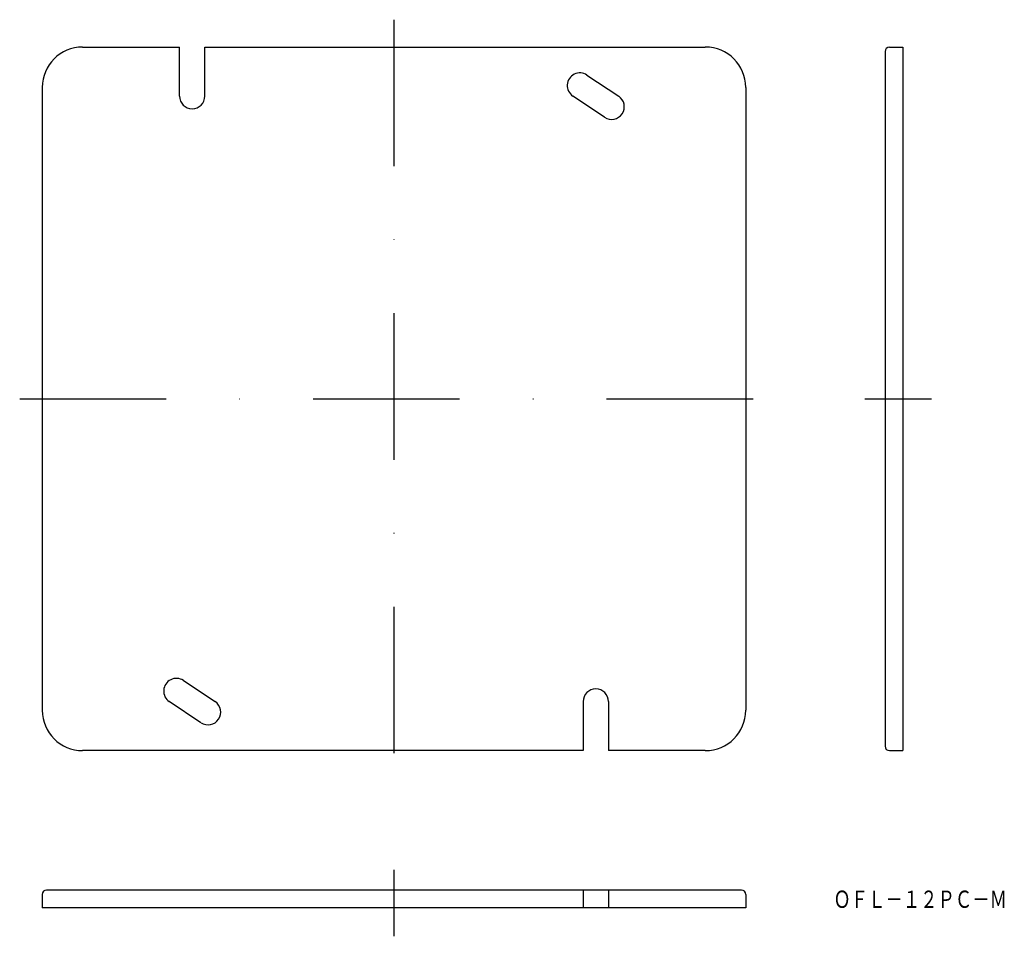
# Model space of a CAD drawing. Extents: x 731 to 902, y 78 to 236.
import ezdxf
from ezdxf.enums import TextEntityAlignment as Align

# ---------------------------------------------------------------- set-up
doc = ezdxf.new("R2010")
doc.units = 0
doc.linetypes.add('DASHDOTX2', pattern=[50.8, 25.4, -12.7, 0, -12.7])
doc.layers.add('1', color=7, linetype='CONTINUOUS')
doc.styles.add('MDRAFSTD', font='TXT', dxfattribs={"bigfont": 'BIGFONT'})

msp = doc.modelspace()

# ---------------------------------------------------------------- linework, layer by layer
at = {"layer": '1', "color": 7, "linetype": 'DASHDOTX2'}
for p, q in [((795.83, 236.47), (795.83, 106.13)), ((730.91, 170.72), (860.86, 170.72)), ((877.52, 170.72), (889.03, 170.72)), ((795.83, 89.03), (795.83, 77.52))]:
    msp.add_line(p, q, dxfattribs=at)
at = {"layer": '1', "color": 7, "linetype": 'CONTINUOUS'}
for p, q in [((741.83, 231.72), (758.63, 231.72)), ((758.63, 223.22), (758.63, 231.72)), ((763.03, 223.22), (763.03, 231.72)), ((763.03, 231.72), (849.83, 231.72)), ((881, 230.97), (881, 110.47)), ((881.75, 231.72), (884.1, 231.72)), ((884.1, 231.72), (884.1, 109.72)), ((829.3, 226.88), (834.8, 223.22)), ((734.83, 224.72), (734.83, 116.72)), ((856.83, 224.72), (856.83, 116.72)), ((832.35, 219.56), (826.86, 223.22)), ((759.3, 121.88), (764.8, 118.22)), ((762.35, 114.56), (756.86, 118.22)), ((828.63, 118.22), (828.63, 109.72)), ((833.03, 118.22), (833.03, 109.72)), ((828.63, 109.72), (741.83, 109.72)), ((849.83, 109.72), (833.03, 109.72)), ((881.75, 109.72), (884.1, 109.72)), ((856.08, 85.54), (735.58, 85.54)), ((828.63, 85.54), (828.63, 82.44)), ((833.03, 85.54), (833.03, 82.44)), ((734.83, 84.79), (734.83, 82.44)), ((856.83, 84.79), (856.83, 82.44)), ((856.83, 82.44), (734.83, 82.44))]:
    msp.add_line(p, q, dxfattribs=at)
for centre, radius, start, end in [((741.83, 224.72), 7, 90, 180), ((849.83, 224.72), 7, 0, 90), ((881.75, 230.97), 0.75, 90, 180), ((828.08, 225.05), 2.2, 56.3099, 236.3099), ((760.83, 223.22), 2.2, 180, 0), ((833.58, 221.39), 2.2, 236.3099, 56.3099), ((758.08, 120.05), 2.2, 56.3099, 236.3099), ((830.83, 118.22), 2.2, 0, 180), ((763.58, 116.39), 2.2, 236.3099, 56.3099), ((741.83, 116.72), 7, 180, 270), ((849.83, 116.72), 7, 270, 0), ((881.75, 110.47), 0.75, 180, 270), ((735.58, 84.79), 0.75, 90, 180), ((856.08, 84.79), 0.75, 0, 90)]:
    msp.add_arc(centre, radius, start, end, dxfattribs=at)

# ---------------------------------------------------------------- texts
at = {"layer": '1', "color": 7, "linetype": 'CONTINUOUS', "style": 'MDRAFSTD', "oblique": 15, "width": 0.87032}
msp.add_text('ＯＦＬ－１２ＰＣ－Ｍ', height=3, dxfattribs=at).set_placement((872.04, 82.45), (902.15, 82.45), align=Align.FIT)

doc.saveas('drawing.dxf')
